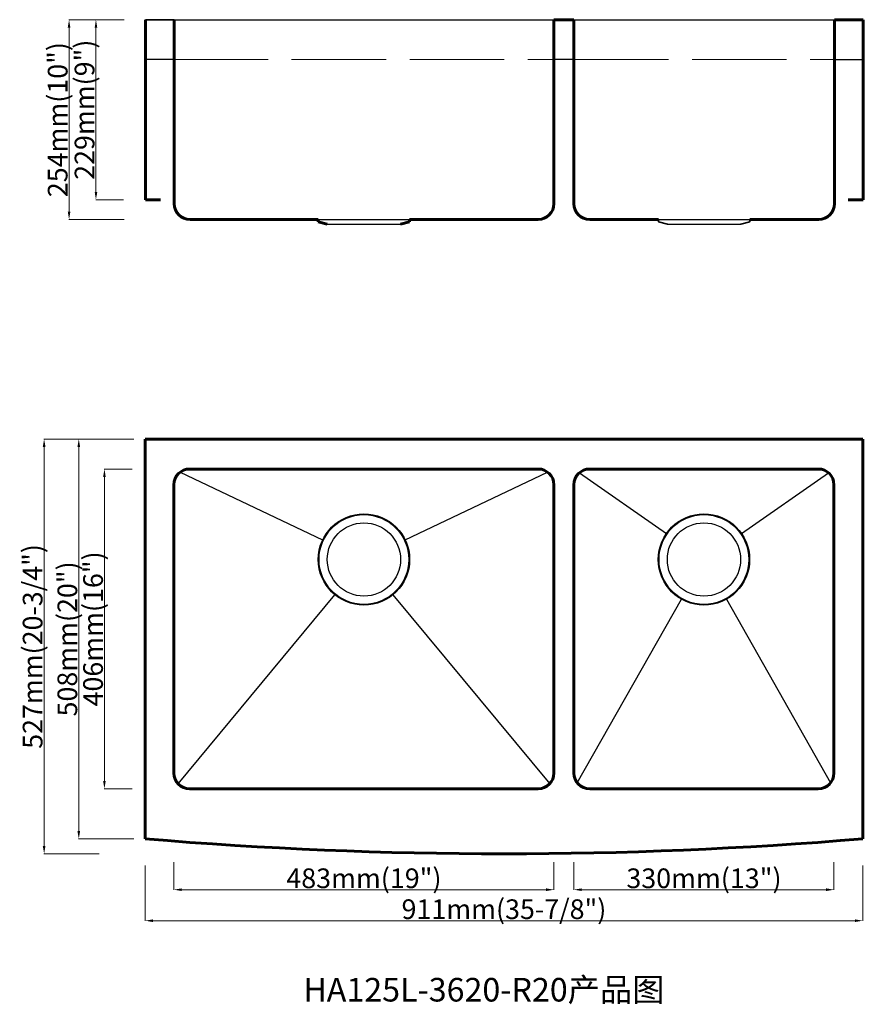
# Model space of a CAD drawing. Units: millimetres. Extents: x 18738 to 19809, y -8914 to -7663.
import ezdxf

# ---------------------------------------------------------------- set-up
doc = ezdxf.new("R2010")
doc.units = ezdxf.units.MM
doc.header["$LTSCALE"] = 2
doc.linetypes.add('ACAD_ISO02W100', pattern=[15, 12, -3])
doc.layers.add('标注线', color=7, linetype='Continuous')
doc.layers.add('粗实线', color=7, linetype='Continuous', lineweight=60)
doc.layers.add('虚线', color=4, linetype='ACAD_ISO02W100', lineweight=20)
doc.dimstyles.new('副本 (3) Standard', dxfattribs={"dimtxt": 25, "dimasz": 10, "dimexe": 0.18, "dimexo": 0.0625, "dimgap": 0.09, "dimtad": 1, "dimtoh": 1, "dimdec": 0, "dimzin": 0, "dimdsep": 46, "dimtxsty": 'Standard', "dimcen": 0.09, "dimclrd": 7, "dimclre": 7, "dimadec": 0, "dimazin": 0, "dimtfac": 1, "dimtdec": 0, "dimtofl": 0, "dimtmove": 0, "dimatfit": 3, "dimfxl": 0, "dimtolj": 1, "dimtzin": 0, "dimlwd": 9, "dimlwe": 9, "dimarcsym": 0})
doc.dimstyles.new('副本 Standard', dxfattribs={"dimtxt": 25, "dimasz": 10, "dimexe": 0.18, "dimexo": 0.0625, "dimgap": 0.09, "dimtad": 1, "dimdec": 0, "dimzin": 0, "dimdsep": 46, "dimtxsty": 'Standard', "dimcen": 0.09, "dimclrd": 7, "dimclre": 7, "dimadec": 0, "dimazin": 0, "dimtfac": 1, "dimtdec": 0, "dimtofl": 0, "dimtmove": 0, "dimatfit": 3, "dimfxl": 0, "dimtolj": 1, "dimtzin": 0, "dimlwd": 9, "dimlwe": 9, "dimarcsym": 0})

# ---------------------------------------------------------------- blocks, each defined once
blk = doc.blocks.new('*D424')
at = {"layer": 'Defpoints', "color": 0, "ltscale": 5}
for p in [(18897, -8703.6), (19808.2, -8703.6), (19808.2, -8807.7)]:
    blk.add_point(p, dxfattribs=at)
at = {"layer": '粗实线', "color": 7, "lineweight": 9, "ltscale": 5}
for p, q in [((18897, -8737.7), (18897, -8807.9)), ((19808.2, -8737.7), (19808.2, -8807.9)), ((18907, -8807.7), (19798.2, -8807.7))]:
    blk.add_line(p, q, dxfattribs=at)
at = {"layer": '粗实线', "color": 7, "ltscale": 5}
for points in [[(18907, -8806), (18907, -8809.4), (18897, -8807.7)], [(19798.2, -8806), (19798.2, -8809.4), (19808.2, -8807.7)]]:
    blk.add_solid(points, dxfattribs=at)
at = {"layer": '粗实线', "color": 0, "lineweight": -3, "ltscale": 5, "insert": (19352.6, -8793.1), "char_height": 25, "attachment_point": 5}
blk.add_mtext('\\A1;911mm(35-7/8")', dxfattribs=at)
blk = doc.blocks.new('*D413')
at = {"layer": 'Defpoints', "color": 0, "ltscale": 5}
for p in [(18933.5, -8608.1), (19416.1, -8640.1), (19416.1, -8768.3)]:
    blk.add_point(p, dxfattribs=at)
at = {"layer": '粗实线', "color": 7, "lineweight": 9, "ltscale": 5}
for p, q in [((18933.5, -8733.3), (18933.5, -8768.5)), ((19416.1, -8733.3), (19416.1, -8768.5)), ((18943.5, -8768.3), (19406.1, -8768.3))]:
    blk.add_line(p, q, dxfattribs=at)
at = {"layer": '粗实线', "color": 7, "ltscale": 5}
for points in [[(18943.5, -8766.6), (18943.5, -8770), (18933.5, -8768.3)], [(19406.1, -8766.6), (19406.1, -8770), (19416.1, -8768.3)]]:
    blk.add_solid(points, dxfattribs=at)
at = {"layer": '粗实线', "color": 0, "lineweight": -3, "ltscale": 5, "insert": (19174.8, -8753.8), "char_height": 25, "attachment_point": 5}
blk.add_mtext('\\A1;483mm(19")', dxfattribs=at)
blk = doc.blocks.new('*D414')
at = {"layer": 'Defpoints', "color": 0, "ltscale": 5}
for p in [(19441.5, -8611), (19771.7, -8640.1), (19771.7, -8768.3)]:
    blk.add_point(p, dxfattribs=at)
at = {"layer": '粗实线', "color": 7, "lineweight": 9, "ltscale": 5}
for p, q in [((19441.5, -8733.3), (19441.5, -8768.5)), ((19771.7, -8733.3), (19771.7, -8768.5)), ((19451.5, -8768.3), (19761.7, -8768.3))]:
    blk.add_line(p, q, dxfattribs=at)
at = {"layer": '粗实线', "color": 7, "ltscale": 5}
for points in [[(19451.5, -8766.6), (19451.5, -8770), (19441.5, -8768.3)], [(19761.7, -8766.6), (19761.7, -8770), (19771.7, -8768.3)]]:
    blk.add_solid(points, dxfattribs=at)
at = {"layer": '粗实线', "color": 0, "lineweight": -3, "ltscale": 5, "insert": (19606.6, -8753.8), "char_height": 25, "attachment_point": 5}
blk.add_mtext('\\A1;330mm(13")', dxfattribs=at)
blk = doc.blocks.new('*D427')
at = {"layer": 'Defpoints', "color": 0, "ltscale": 5}
for p in [(18897.4, -7662.7), (18834.5, -7891.5), (18897.4, -7891.5)]:
    blk.add_point(p, dxfattribs=at)
at = {"layer": '粗实线', "color": 7, "lineweight": 9, "ltscale": 5}
for p, q in [((18869.5, -7662.7), (18834.3, -7662.7)), ((18834.5, -7672.7), (18834.5, -7881.5)), ((18869.5, -7891.5), (18834.3, -7891.5))]:
    blk.add_line(p, q, dxfattribs=at)
at = {"layer": '粗实线', "color": 7, "ltscale": 5}
for points in [[(18832.9, -7672.7), (18836.2, -7672.7), (18834.5, -7662.7)], [(18832.9, -7881.5), (18836.2, -7881.5), (18834.5, -7891.5)]]:
    blk.add_solid(points, dxfattribs=at)
at = {"layer": '粗实线', "color": 0, "lineweight": -3, "ltscale": 5, "insert": (18820, -7777.1), "char_height": 25, "attachment_point": 5, "rotation": 90}
blk.add_mtext('\\A1;229mm(9")', dxfattribs=at)
blk = doc.blocks.new('*D428')
at = {"layer": 'Defpoints', "color": 0, "ltscale": 5}
for p in [(18897.4, -7662.7), (18800.4, -7916.7), (18934, -7916.7)]:
    blk.add_point(p, dxfattribs=at)
at = {"layer": '粗实线', "color": 7, "lineweight": 9, "ltscale": 5}
for p, q in [((18870.4, -7662.7), (18800.2, -7662.7)), ((18800.4, -7672.7), (18800.4, -7906.7)), ((18870.4, -7916.7), (18800.2, -7916.7))]:
    blk.add_line(p, q, dxfattribs=at)
at = {"layer": '粗实线', "color": 7, "ltscale": 5}
for points in [[(18798.7, -7672.7), (18802, -7672.7), (18800.4, -7662.7)], [(18798.7, -7906.7), (18802, -7906.7), (18800.4, -7916.7)]]:
    blk.add_solid(points, dxfattribs=at)
at = {"layer": '粗实线', "color": 0, "lineweight": -3, "ltscale": 5, "insert": (18785.9, -7789.7), "char_height": 25, "attachment_point": 5, "rotation": 90}
blk.add_mtext('\\A1;254mm(10")', dxfattribs=at)
blk = doc.blocks.new('*D432')
at = {"layer": 'Defpoints', "color": 0, "ltscale": 5}
for p in [(18768.7, -8195.6), (18897, -8195.6), (19352.6, -8722.7)]:
    blk.add_point(p, dxfattribs=at)
at = {"layer": '粗实线', "color": 7, "lineweight": 9, "ltscale": 5}
for p, q in [((18838.7, -8195.6), (18768.5, -8195.6)), ((18768.7, -8712.7), (18768.7, -8205.6)), ((18838.7, -8722.7), (18768.5, -8722.7))]:
    blk.add_line(p, q, dxfattribs=at)
at = {"layer": '粗实线', "color": 7, "ltscale": 5}
for points in [[(18767, -8205.6), (18770.4, -8205.6), (18768.7, -8195.6)], [(18767, -8712.7), (18770.4, -8712.7), (18768.7, -8722.7)]]:
    blk.add_solid(points, dxfattribs=at)
at = {"layer": '粗实线', "color": 0, "lineweight": -3, "ltscale": 5, "insert": (18754.1, -8459.2), "char_height": 25, "attachment_point": 5, "rotation": 90}
blk.add_mtext('\\A1;527mm(20-3/4")', dxfattribs=at)
blk = doc.blocks.new('*D433')
at = {"layer": 'Defpoints', "color": 0, "ltscale": 5}
for p in [(18812.7, -8195.6), (18897, -8195.6), (18897, -8703.6)]:
    blk.add_point(p, dxfattribs=at)
at = {"layer": '粗实线', "color": 7, "lineweight": 9, "ltscale": 5}
for p, q in [((18882.7, -8195.6), (18812.5, -8195.6)), ((18812.7, -8693.6), (18812.7, -8205.6)), ((18882.7, -8703.6), (18812.5, -8703.6))]:
    blk.add_line(p, q, dxfattribs=at)
at = {"layer": '粗实线', "color": 7, "ltscale": 5}
for points in [[(18811, -8205.6), (18814.4, -8205.6), (18812.7, -8195.6)], [(18811, -8693.6), (18814.4, -8693.6), (18812.7, -8703.6)]]:
    blk.add_solid(points, dxfattribs=at)
at = {"layer": '粗实线', "color": 0, "lineweight": -3, "ltscale": 5, "insert": (18798.2, -8449.6), "char_height": 25, "attachment_point": 5, "rotation": 90}
blk.add_mtext('\\A1;508mm(20")', dxfattribs=at)
blk = doc.blocks.new('*D434')
at = {"layer": 'Defpoints', "color": 0, "ltscale": 5}
for p in [(18933.5, -8233.7), (18845.3, -8640.1), (18933.5, -8640.1)]:
    blk.add_point(p, dxfattribs=at)
at = {"layer": '粗实线', "color": 7, "lineweight": 9, "ltscale": 5}
for p, q in [((18880.3, -8233.7), (18845.1, -8233.7)), ((18845.3, -8243.7), (18845.3, -8630.1)), ((18880.3, -8640.1), (18845.1, -8640.1))]:
    blk.add_line(p, q, dxfattribs=at)
at = {"layer": '粗实线', "color": 7, "ltscale": 5}
for points in [[(18843.6, -8243.7), (18846.9, -8243.7), (18845.3, -8233.7)], [(18843.6, -8630.1), (18846.9, -8630.1), (18845.3, -8640.1)]]:
    blk.add_solid(points, dxfattribs=at)
at = {"layer": '粗实线', "color": 0, "lineweight": -3, "ltscale": 5, "insert": (18830.8, -8436.9), "char_height": 25, "attachment_point": 5, "rotation": 90}
blk.add_mtext('\\A1;406mm(16")', dxfattribs=at)

msp = doc.modelspace()

# ---------------------------------------------------------------- linework, layer by layer
at = {"lineweight": 35, "ltscale": 3}
msp.add_line((18897.4, -7662.7), (18934, -7662.7), dxfattribs=at)
at = {"lineweight": 60, "ltscale": 3}
for p, q in [((18897.4, -7662.7), (18897.4, -7891.5)), ((18934, -7662.7), (18934, -7896.7)), ((19416.1, -7662.7), (19416.1, -7896.7)), ((19416.1, -7662.7), (19441.5, -7662.7)), ((19441.5, -7662.7), (19441.5, -7896.7)), ((19772.4, -7662.7), (19772.4, -7896.7)), ((19808.9, -7662.7), (19772.4, -7662.7)), ((19808.9, -7662.7), (19808.9, -7891.5)), ((18897.4, -7891.5), (18916.5, -7891.5)), ((19808.9, -7891.5), (19789.9, -7891.5)), ((18954, -7916.7), (19116.8, -7916.7)), ((19116.8, -7916.7), (19116.8, -7919.7)), ((19116.8, -7919.7), (19128.3, -7922.7)), ((19232.8, -7919.7), (19221.3, -7922.7)), ((19232.8, -7916.7), (19232.8, -7919.7)), ((19232.8, -7916.7), (19396.1, -7916.7)), ((19461.5, -7916.7), (19548.9, -7916.7)), ((19664.9, -7916.7), (19752.4, -7916.7))]:
    msp.add_line(p, q, dxfattribs=at)
for p, q in [((18934, -7662.7), (19416.1, -7662.7)), ((19441.5, -7662.7), (19772.4, -7662.7)), ((19116.8, -7916.7), (19232.8, -7916.7)), ((19548.9, -7916.7), (19664.9, -7916.7)), ((19128.3, -7922.7), (19221.3, -7922.7)), ((19560.4, -7922.7), (19653.4, -7922.7)), ((18941.6, -8237.6), (19122.4, -8323.8)), ((19227.1, -8323.8), (19407.9, -8237.6)), ((19448.4, -8238.6), (19559, -8315.6)), ((19654.1, -8315.6), (19764.7, -8238.6)), ((18938.8, -8633.7), (19137.8, -8393.4)), ((19211.7, -8393.4), (19410.7, -8633.7)), ((19445.8, -8632.5), (19578, -8399.2)), ((19635.1, -8399.2), (19767.3, -8632.5))]:
    msp.add_line(p, q)
at = {"lineweight": 35}
for p, q in [((19548.9, -7916.7), (19548.9, -7919.7)), ((19548.9, -7919.7), (19560.4, -7922.7)), ((19664.9, -7919.7), (19653.4, -7922.7)), ((19664.9, -7916.7), (19664.9, -7919.7))]:
    msp.add_line(p, q, dxfattribs=at)
at = {"lineweight": 60}
for p, q in [((18897, -8195.6), (19808.2, -8195.6)), ((18897, -8703.6), (18897, -8195.6)), ((19808.2, -8195.6), (19808.2, -8703.6)), ((18953.5, -8233.7), (19396.1, -8233.7)), ((19461.5, -8233.7), (19751.7, -8233.7)), ((18933.5, -8620.1), (18933.5, -8253.7)), ((19416.1, -8253.7), (19416.1, -8620.1)), ((19441.5, -8253.7), (19441.5, -8620.1)), ((19771.7, -8253.7), (19771.7, -8620.1)), ((19396.1, -8640.1), (18953.5, -8640.1)), ((19751.7, -8640.1), (19461.5, -8640.1))]:
    msp.add_line(p, q, dxfattribs=at)
for centre, radius in [((19174.8, -8348.7), 58), ((19174.8, -8348.7), 57), ((19606.6, -8348.7), 58), ((19606.6, -8348.7), 57), ((19174.8, -8348.7), 46.5), ((19606.6, -8348.7), 46.5)]:
    msp.add_circle(centre, radius)
at = {"lineweight": 60, "ltscale": 3}
for centre, radius, start, end in [((18954, -7896.7), 20, 180, 270), ((19396.1, -7896.7), 20, 270, 0), ((19461.5, -7896.7), 20, 180, 270), ((19752.4, -7896.7), 20, 270, 0), ((19352.6, -3265.1), 5457.6, 265.2114, 274.7886)]:
    msp.add_arc(centre, radius, start, end, dxfattribs=at)
at = {"lineweight": 60}
for centre, start, end in [((18953.5, -8253.7), 90, 180), ((19396.1, -8253.7), 0, 90), ((19461.5, -8253.7), 90, 180), ((19751.7, -8253.7), 0, 90), ((18953.5, -8620.1), 180, 270), ((19396.1, -8620.1), 270, 0), ((19461.5, -8620.1), 180, 270), ((19751.7, -8620.1), 270, 0)]:
    msp.add_arc(centre, 20, start, end, dxfattribs=at)
at = {"layer": '标注线', "ltscale": 3}
for p, q in [((18934, -7713.5), (18897.4, -7713.5)), ((19441.5, -7713.5), (19416.1, -7713.5))]:
    msp.add_line(p, q, dxfattribs=at)
at = {"layer": '标注线', "ltscale": 2}
msp.add_line((19772.4, -7713.5), (19808.9, -7713.5), dxfattribs=at)
at = {"layer": '虚线', "color": 7, "ltscale": 5}
for p, q in [((18933, -7713.5), (19416.1, -7713.5)), ((19441.5, -7713.5), (19772.4, -7713.5))]:
    msp.add_line(p, q, dxfattribs=at)

# ---------------------------------------------------------------- texts
at = {"layer": '标注线', "linetype": 'Continuous', "insert": (19327.1, -8895.4), "char_height": 30, "width": 512.381, "attachment_point": 5}
msp.add_mtext('{\\fSimSun|b0|i0|c134|p2;\\C7;HA125L-3620-R20产品图}', dxfattribs=at)

# ---------------------------------------------------------------- dimensions: what is measured, and where the dimension line sits
at = {"layer": '粗实线', "color": 7, "lineweight": -3, "ltscale": 5}
for base, p1, p2, text, dimstyle, picture, middle in [((18800.4, -7916.7), (18897.4, -7662.7), (18934, -7916.7), '254mm(10")', '副本 Standard', '*D428', (18800.4, -7789.7)), ((18768.7, -8195.6), (19352.6, -8722.7), (18897, -8195.6), '527mm(20-3/4")', '副本 Standard', '*D432', (18768.7, -8459.2)), ((18812.7, -8195.6), (18897, -8703.6), (18897, -8195.6), '508mm(20")', '副本 Standard', '*D433', (18812.7, -8449.6)), ((18845.3, -8640.1), (18933.5, -8233.7), (18933.5, -8640.1), '406mm(16")', '副本 (3) Standard', '*D434', (18845.3, -8436.9))]:
    dim = msp.add_linear_dim(base=base, p1=p1, p2=p2, angle=90, text=text, dimstyle=dimstyle, dxfattribs=at)
    dim.commit()
    dim.dimension.update_dxf_attribs({"geometry": picture, "text_midpoint": middle, "dimtype": 160})
dim = msp.add_linear_dim(base=(18834.5, -7891.5), p1=(18897.4, -7662.7), p2=(18897.4, -7891.5), angle=90, text='229mm(9")', dimstyle='副本 (3) Standard', dxfattribs=at)
dim.commit()
dim.dimension.update_dxf_attribs({"geometry": '*D427', "text_midpoint": (18820, -7777.1)})
for base, p1, p2, text, picture, middle in [((19416.1, -8768.3), (18933.5, -8608.1), (19416.1, -8640.1), '483mm(19")', '*D413', (19174.8, -8753.8)), ((19771.7, -8768.3), (19441.5, -8611), (19771.7, -8640.1), '330mm(13")', '*D414', (19606.6, -8753.8))]:
    dim = msp.add_linear_dim(base=base, p1=p1, p2=p2, text=text, dimstyle='副本 (3) Standard', dxfattribs=at)
    dim.commit()
    dim.dimension.update_dxf_attribs({"geometry": picture, "text_midpoint": middle})
dim = msp.add_linear_dim(base=(19808.2, -8807.7), p1=(18897, -8703.6), p2=(19808.2, -8703.6), text='911mm(35-7/8")', dimstyle='副本 Standard', dxfattribs=at)
dim.commit()
dim.dimension.update_dxf_attribs({"geometry": '*D424', "text_midpoint": (19352.6, -8807.7), "dimtype": 160})

doc.saveas('drawing.dxf')
